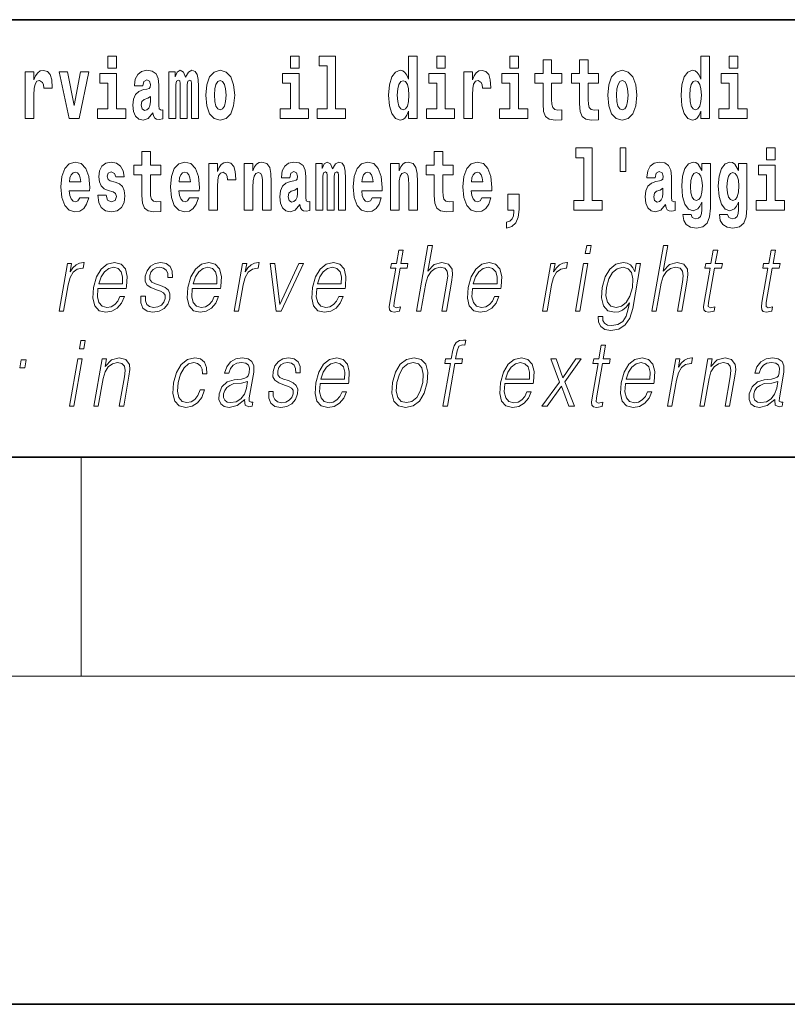
# Model space of a CAD drawing. Extents: x 0 to 210, y 0 to 297.
# Drawn here: x 109 to 123, y 0 to 18 of the extents above; entities that cross this region are included whole.
import ezdxf

# ---------------------------------------------------------------- set-up
doc = ezdxf.new("R2010")
doc.units = 0

msp = doc.modelspace()

# ---------------------------------------------------------------- linework, layer by layer
at = {"color": 7, "lineweight": 35}
for p, q in [((147.812393, 18), (71, 18)), ((20, 10), (200, 10)), ((20, 10), (200, 10)), ((0, 0), (210, 0))]:
    msp.add_line(p, q, dxfattribs=at)
at = {"color": 7, "lineweight": 13}
for p, q in [((110, 10), (110, 6)), ((204, 6), (16, 6))]:
    msp.add_line(p, q, dxfattribs=at)
for points in [[(110.486534, 17.331532), (110.486534, 17.115969), (110.642975, 17.115969), (110.642975, 17.331532)], [(113.826172, 17.331532), (113.826172, 17.115969), (113.982605, 17.115969), (113.982605, 17.331532)], [(114.349854, 17.154009), (114.494095, 17.154009), (114.494095, 16.369427), (114.311028, 16.369427), (114.311028, 16.193491), (114.828056, 16.193491), (114.828056, 16.369427), (114.650536, 16.369427), (114.650536, 17.331532), (114.349854, 17.331532)], [(115.983063, 16.325047), (115.983063, 16.193491), (116.141724, 16.193491), (116.141724, 17.331532), (115.983063, 17.331532), (115.983063, 16.914673), (115.950882, 16.985998), (115.915382, 17.036718), (115.875443, 17.065248), (115.828842, 17.074759), (115.744522, 17.043058), (115.677948, 16.954298), (115.634674, 16.811647), (115.619141, 16.61986), (115.634674, 16.426489), (115.677948, 16.282251), (115.744522, 16.193491), (115.828842, 16.163376), (115.876549, 16.172886), (115.916489, 16.201416), (115.950882, 16.252136)], [(116.497879, 17.331532), (116.497879, 17.115969), (116.654312, 17.115969), (116.654312, 17.331532)], [(117.833725, 17.331532), (117.833725, 17.115969), (117.990173, 17.115969), (117.990173, 17.331532)], [(121.326477, 16.325047), (121.326477, 16.193491), (121.485138, 16.193491), (121.485138, 17.331532), (121.326477, 17.331532), (121.326477, 16.914673), (121.294296, 16.985998), (121.258797, 17.036718), (121.218857, 17.065248), (121.172256, 17.074759), (121.087936, 17.043058), (121.021362, 16.954298), (120.978088, 16.811647), (120.962555, 16.61986), (120.978088, 16.426489), (121.021362, 16.282251), (121.087936, 16.193491), (121.172256, 16.163376), (121.219963, 16.172886), (121.259903, 16.201416), (121.294296, 16.252136)], [(121.841293, 17.331532), (121.841293, 17.115969), (121.997726, 17.115969), (121.997726, 17.331532)], [(118.786804, 17.016113), (118.597076, 17.016113), (118.597076, 17.264961), (118.440628, 17.264961), (118.440628, 17.016113), (118.291962, 17.016113), (118.291962, 16.838593), (118.440628, 16.838593), (118.440628, 16.459774), (118.450623, 16.323462), (118.486122, 16.231531), (118.553802, 16.180811), (118.660316, 16.163376), (118.786804, 16.171301), (118.786804, 16.351992), (118.713577, 16.345652), (118.653656, 16.358332), (118.618156, 16.396374), (118.601517, 16.458189), (118.597076, 16.540609), (118.597076, 16.838593), (118.786804, 16.838593)], [(119.454727, 17.016113), (119.264999, 17.016113), (119.264999, 17.264961), (119.108559, 17.264961), (119.108559, 17.016113), (118.959885, 17.016113), (118.959885, 16.838593), (119.108559, 16.838593), (119.108559, 16.459774), (119.118546, 16.323462), (119.154053, 16.231531), (119.221725, 16.180811), (119.328247, 16.163376), (119.454727, 16.171301), (119.454727, 16.351992), (119.3815, 16.345652), (119.321587, 16.358332), (119.286087, 16.396374), (119.26944, 16.458189), (119.264999, 16.540609), (119.264999, 16.838593), (119.454727, 16.838593)], [(108.9776, 17.044643), (108.9776, 16.193491), (109.137367, 16.193491), (109.137367, 16.6262), (109.140694, 16.74032), (109.157333, 16.822742), (109.1884, 16.873463), (109.239441, 16.890898), (109.296028, 16.854443), (109.311562, 16.811647), (109.317108, 16.753), (109.317108, 16.748245), (109.471329, 16.748245), (109.471329, 16.76251), (109.461342, 16.898823), (109.432495, 16.995508), (109.382568, 17.052568), (109.310455, 17.073174), (109.252754, 17.062078), (109.206161, 17.030378), (109.167328, 16.976488), (109.137367, 16.900408), (109.137367, 17.044643)], [(109.600037, 17.044643), (109.778664, 16.193491), (109.961731, 16.193491), (110.138145, 17.044643), (109.990585, 17.044643), (109.871864, 16.432829), (109.748703, 17.044643)], [(110.813843, 16.369427), (110.642975, 16.369427), (110.642975, 17.016113), (110.3423, 17.016113), (110.3423, 16.838593), (110.486534, 16.838593), (110.486534, 16.369427), (110.296814, 16.369427), (110.296814, 16.193491), (110.813843, 16.193491)], [(111.124504, 16.787872), (111.142258, 16.870293), (111.198837, 16.898823), (111.250992, 16.876633), (111.268738, 16.813232), (111.262085, 16.764095), (111.239899, 16.74032), (111.199951, 16.73081), (111.137817, 16.7213), (111.053497, 16.6896), (110.992477, 16.630955), (110.955856, 16.546949), (110.943649, 16.437584), (110.955856, 16.323462), (110.992477, 16.236286), (111.051277, 16.183981), (111.131165, 16.163376), (111.226578, 16.196661), (111.309792, 16.296516), (111.321999, 16.239456), (111.345299, 16.201416), (111.378586, 16.182396), (111.426292, 16.174471), (111.489532, 16.187151), (111.489532, 16.351992), (111.462906, 16.347237), (111.427399, 16.367842), (111.420746, 16.432829), (111.420746, 16.810062), (111.407425, 16.925768), (111.367493, 17.008188), (111.297592, 17.057323), (111.198837, 17.074759), (111.103424, 17.054153), (111.03241, 16.998678), (110.986923, 16.911503), (110.972504, 16.800552), (110.972504, 16.787872)], [(112.017662, 16.824327), (112.017662, 16.193491), (112.14415, 16.193491), (112.14415, 16.781532), (112.138596, 16.905163), (112.12085, 16.997093), (112.084229, 17.054153), (112.023209, 17.074759), (111.959969, 17.043058), (111.907822, 16.951128), (111.872314, 17.041473), (111.811295, 17.074759), (111.755814, 17.043058), (111.71698, 16.954298), (111.71698, 17.044643), (111.602707, 17.044643), (111.602707, 16.193491), (111.728081, 16.193491), (111.728081, 16.817987), (111.74028, 16.875048), (111.775787, 16.895653), (111.802414, 16.879803), (111.811295, 16.835423), (111.811295, 16.193491), (111.935562, 16.193491), (111.935562, 16.817987), (111.947762, 16.875048), (111.983269, 16.895653), (112.008789, 16.879803), (112.017662, 16.835423)], [(112.27729, 16.618275), (112.295044, 16.423319), (112.347183, 16.280666), (112.430405, 16.193491), (112.541351, 16.163376), (112.651199, 16.193491), (112.734406, 16.280666), (112.786552, 16.423319), (112.80542, 16.618275), (112.786552, 16.811647), (112.734406, 16.955883), (112.650085, 17.043058), (112.540237, 17.074759), (112.430405, 17.043058), (112.347183, 16.955883), (112.295044, 16.811647)], [(114.153473, 16.369427), (113.982605, 16.369427), (113.982605, 17.016113), (113.681931, 17.016113), (113.681931, 16.838593), (113.826172, 16.838593), (113.826172, 16.369427), (113.636444, 16.369427), (113.636444, 16.193491), (114.153473, 16.193491)], [(116.82518, 16.369427), (116.654312, 16.369427), (116.654312, 17.016113), (116.353638, 17.016113), (116.353638, 16.838593), (116.497879, 16.838593), (116.497879, 16.369427), (116.308151, 16.369427), (116.308151, 16.193491), (116.82518, 16.193491)], [(116.992722, 17.044643), (116.992722, 16.193491), (117.152489, 16.193491), (117.152489, 16.6262), (117.155815, 16.74032), (117.172455, 16.822742), (117.203522, 16.873463), (117.254562, 16.890898), (117.31115, 16.854443), (117.326683, 16.811647), (117.33223, 16.753), (117.33223, 16.748245), (117.48645, 16.748245), (117.48645, 16.76251), (117.476463, 16.898823), (117.447617, 16.995508), (117.39769, 17.052568), (117.325577, 17.073174), (117.267876, 17.062078), (117.221283, 17.030378), (117.182449, 16.976488), (117.152489, 16.900408), (117.152489, 17.044643)], [(118.161034, 16.369427), (117.990173, 16.369427), (117.990173, 17.016113), (117.689491, 17.016113), (117.689491, 16.838593), (117.833725, 16.838593), (117.833725, 16.369427), (117.644005, 16.369427), (117.644005, 16.193491), (118.161034, 16.193491)], [(119.624481, 16.618275), (119.642235, 16.423319), (119.694382, 16.280666), (119.777596, 16.193491), (119.88855, 16.163376), (119.99839, 16.193491), (120.081604, 16.280666), (120.133743, 16.423319), (120.152611, 16.618275), (120.133743, 16.811647), (120.081604, 16.955883), (119.997284, 17.043058), (119.887436, 17.074759), (119.777596, 17.043058), (119.694382, 16.955883), (119.642235, 16.811647)], [(122.168594, 16.369427), (121.997726, 16.369427), (121.997726, 17.016113), (121.697052, 17.016113), (121.697052, 16.838593), (121.841293, 16.838593), (121.841293, 16.369427), (121.651566, 16.369427), (121.651566, 16.193491), (122.168594, 16.193491)], [(112.541351, 16.886143), (112.585732, 16.868708), (112.619019, 16.817987), (112.638992, 16.73398), (112.646759, 16.61986), (112.638992, 16.504154), (112.619019, 16.420149), (112.585732, 16.369427), (112.541351, 16.353577), (112.495865, 16.369427), (112.462578, 16.421734), (112.442604, 16.507324), (112.435944, 16.6262), (112.442604, 16.73715), (112.463684, 16.817987), (112.496971, 16.868708)], [(115.882095, 16.884558), (115.927582, 16.867123), (115.960876, 16.817987), (115.983063, 16.73398), (115.990829, 16.61986), (115.983063, 16.504154), (115.960876, 16.420149), (115.926476, 16.369427), (115.882095, 16.353577), (115.838821, 16.369427), (115.805542, 16.420149), (115.784454, 16.504154), (115.777802, 16.61986), (115.784454, 16.73398), (115.805542, 16.816402), (115.838821, 16.867123)], [(119.88855, 16.886143), (119.932922, 16.868708), (119.966217, 16.817987), (119.986183, 16.73398), (119.99395, 16.61986), (119.986183, 16.504154), (119.966217, 16.420149), (119.932922, 16.369427), (119.88855, 16.353577), (119.843056, 16.369427), (119.809769, 16.421734), (119.789803, 16.507324), (119.783142, 16.6262), (119.789803, 16.73715), (119.810883, 16.817987), (119.844162, 16.868708)], [(121.22551, 16.884558), (121.270996, 16.867123), (121.304291, 16.817987), (121.326477, 16.73398), (121.334244, 16.61986), (121.326477, 16.504154), (121.304291, 16.420149), (121.26989, 16.369427), (121.22551, 16.353577), (121.182236, 16.369427), (121.148956, 16.420149), (121.127869, 16.504154), (121.121216, 16.61986), (121.127869, 16.73398), (121.148956, 16.816402), (121.182236, 16.867123)], [(111.266525, 16.497814), (111.257645, 16.432829), (111.234344, 16.383692), (111.199951, 16.351992), (111.158905, 16.342482), (111.113411, 16.369427), (111.096771, 16.439169), (111.110077, 16.507324), (111.150024, 16.543779), (111.217705, 16.562799), (111.266525, 16.596085)], [(111.455032, 15.339467), (111.265305, 15.339467), (111.265305, 15.588314), (111.108864, 15.588314), (111.108864, 15.339467), (110.96019, 15.339467), (110.96019, 15.161945), (111.108864, 15.161945), (111.108864, 14.783127), (111.118851, 14.646815), (111.154358, 14.554885), (111.222031, 14.504165), (111.328552, 14.486729), (111.455032, 14.494655), (111.455032, 14.675345), (111.381805, 14.669005), (111.321892, 14.681686), (111.286392, 14.719727), (111.269745, 14.781542), (111.265305, 14.863962), (111.265305, 15.161945), (111.455032, 15.161945)], [(116.798447, 15.339467), (116.608719, 15.339467), (116.608719, 15.588315), (116.452278, 15.588315), (116.452278, 15.339467), (116.303604, 15.339467), (116.303604, 15.161945), (116.452278, 15.161945), (116.452278, 14.783127), (116.462265, 14.646816), (116.497772, 14.554885), (116.565445, 14.504165), (116.671967, 14.48673), (116.798447, 14.494655), (116.798447, 14.675346), (116.72522, 14.669006), (116.665306, 14.681686), (116.629807, 14.719727), (116.613159, 14.781542), (116.608719, 14.863963), (116.608719, 15.161945), (116.798447, 15.161945)], [(119.040771, 15.477364), (119.185013, 15.477364), (119.185013, 14.692781), (119.001938, 14.692781), (119.001938, 14.516845), (119.518967, 14.516845), (119.518967, 14.692781), (119.341446, 14.692781), (119.341446, 15.654885), (119.040771, 15.654885)], [(119.956116, 15.65647), (119.851822, 15.65647), (119.851822, 15.223762), (119.956116, 15.223762)], [(122.524643, 15.654885), (122.524643, 15.439323), (122.681084, 15.439323), (122.681084, 15.654886)], [(109.974945, 14.745087), (109.941658, 14.691195), (109.893951, 14.672175), (109.851791, 14.684855), (109.818497, 14.722897), (109.79409, 14.786297), (109.782997, 14.873472), (110.154678, 14.873472), (110.155792, 14.930533), (110.138039, 15.13183), (110.085892, 15.279236), (110.002686, 15.367997), (109.889511, 15.398112), (109.781891, 15.366412), (109.698669, 15.277651), (109.645416, 15.133415), (109.62767, 14.943213), (109.645416, 14.749842), (109.698669, 14.605605), (109.779663, 14.516845), (109.886185, 14.486729), (109.974945, 14.502579), (110.045952, 14.548545), (110.100311, 14.627795), (110.141373, 14.745087)], [(110.586288, 14.854452), (110.629555, 14.824337), (110.645088, 14.767277), (110.620682, 14.697536), (110.549667, 14.67059), (110.481995, 14.702291), (110.45536, 14.791052), (110.304474, 14.791052), (110.32, 14.66108), (110.367706, 14.564395), (110.444267, 14.507335), (110.548561, 14.486729), (110.656181, 14.507335), (110.734955, 14.564395), (110.783775, 14.656325), (110.800415, 14.779957), (110.788216, 14.875057), (110.754929, 14.947968), (110.698349, 15.000274), (110.618462, 15.031974), (110.531921, 15.052579), (110.490868, 15.079524), (110.475334, 15.136585), (110.494194, 15.19206), (110.546341, 15.215836), (110.607361, 15.190475), (110.631775, 15.12866), (110.783775, 15.12866), (110.783775, 15.13183), (110.767136, 15.239611), (110.720535, 15.323617), (110.646194, 15.377507), (110.548561, 15.396527), (110.450928, 15.377507), (110.379913, 15.322032), (110.335533, 15.236441), (110.321106, 15.12549), (110.332207, 15.033559), (110.365494, 14.960649), (110.418747, 14.908343), (110.491974, 14.878227)], [(111.978722, 14.745087), (111.945435, 14.691196), (111.897728, 14.672176), (111.855568, 14.684856), (111.822281, 14.722897), (111.797867, 14.786297), (111.786774, 14.873472), (112.158463, 14.873473), (112.159576, 14.930533), (112.141815, 15.13183), (112.089676, 15.279237), (112.006462, 15.367997), (111.893295, 15.398112), (111.785667, 15.366412), (111.702454, 15.277652), (111.6492, 15.133415), (111.631447, 14.943213), (111.6492, 14.749842), (111.702454, 14.605605), (111.783447, 14.516845), (111.889961, 14.48673), (111.978722, 14.50258), (112.049728, 14.548545), (112.104095, 14.627795), (112.145149, 14.745087)], [(112.332657, 15.367997), (112.332657, 14.516845), (112.492432, 14.516845), (112.492432, 14.949553), (112.495758, 15.063675), (112.512398, 15.146095), (112.543465, 15.196815), (112.594498, 15.214251), (112.651093, 15.177795), (112.666626, 15.135), (112.672165, 15.076355), (112.672165, 15.0716), (112.826385, 15.0716), (112.826385, 15.085865), (112.816406, 15.222176), (112.787552, 15.318862), (112.737625, 15.375922), (112.665512, 15.396527), (112.607819, 15.385432), (112.561218, 15.353732), (112.522385, 15.299842), (112.492432, 15.223761), (112.492432, 15.367997)], [(112.979507, 15.367997), (112.979507, 14.516845), (113.138168, 14.516845), (113.138168, 14.940043), (113.142601, 15.05575), (113.159241, 15.13817), (113.191422, 15.187305), (113.241348, 15.204741), (113.282402, 15.18889), (113.304596, 15.14768), (113.312363, 15.079525), (113.314575, 14.990764), (113.314575, 14.516845), (113.473236, 14.516845), (113.473236, 15.03356), (113.46769, 15.18572), (113.445496, 15.299842), (113.394463, 15.371167), (113.303482, 15.396527), (113.250229, 15.387017), (113.205841, 15.358487), (113.169235, 15.309352), (113.138168, 15.238026), (113.138168, 15.367997)], [(113.811638, 15.111225), (113.829391, 15.193645), (113.885971, 15.222176), (113.938126, 15.199986), (113.955872, 15.136585), (113.949219, 15.08745), (113.927032, 15.063675), (113.887085, 15.054165), (113.824951, 15.044655), (113.740631, 15.012954), (113.679611, 14.954309), (113.64299, 14.870303), (113.630783, 14.760937), (113.64299, 14.646816), (113.679611, 14.55964), (113.738411, 14.507335), (113.818298, 14.48673), (113.913712, 14.520015), (113.996925, 14.61987), (114.009132, 14.56281), (114.032433, 14.52477), (114.06572, 14.50575), (114.113426, 14.497825), (114.176666, 14.510505), (114.176666, 14.675346), (114.15004, 14.670591), (114.114532, 14.691196), (114.10788, 14.756182), (114.10788, 15.133415), (114.094559, 15.249122), (114.054626, 15.331542), (113.984726, 15.380677), (113.885971, 15.398112), (113.790558, 15.377507), (113.719543, 15.322032), (113.674057, 15.234856), (113.659637, 15.123905), (113.659637, 15.111225)], [(114.704796, 15.14768), (114.704796, 14.516845), (114.831284, 14.516845), (114.831284, 15.104885), (114.825729, 15.228517), (114.807983, 15.320447), (114.771362, 15.377507), (114.710342, 15.398112), (114.647102, 15.366412), (114.594955, 15.274482), (114.559448, 15.364827), (114.498428, 15.398112), (114.442947, 15.366412), (114.404114, 15.277652), (114.404114, 15.367997), (114.289841, 15.367997), (114.289841, 14.516845), (114.415215, 14.516845), (114.415215, 15.14134), (114.427414, 15.1984), (114.462921, 15.219006), (114.489548, 15.203156), (114.498428, 15.158775), (114.498428, 14.516845), (114.622696, 14.516845), (114.622696, 15.14134), (114.634895, 15.1984), (114.670403, 15.219006), (114.695923, 15.203156), (114.704796, 15.158775)], [(115.318359, 14.745087), (115.285072, 14.691196), (115.237366, 14.672176), (115.195206, 14.684856), (115.161911, 14.722897), (115.137505, 14.786297), (115.126411, 14.873473), (115.498093, 14.873473), (115.499207, 14.930533), (115.481453, 15.13183), (115.429306, 15.279237), (115.3461, 15.367997), (115.232925, 15.398113), (115.125305, 15.366412), (115.042084, 15.277652), (114.988831, 15.133415), (114.971085, 14.943213), (114.988831, 14.749842), (115.042084, 14.605605), (115.123077, 14.516845), (115.229599, 14.48673), (115.318359, 14.50258), (115.389366, 14.548545), (115.443726, 14.627796), (115.484787, 14.745087)], [(115.651215, 15.367997), (115.651215, 14.516845), (115.809875, 14.516845), (115.809875, 14.940043), (115.814308, 15.05575), (115.830948, 15.13817), (115.863129, 15.187305), (115.913055, 15.204741), (115.954109, 15.18889), (115.976303, 15.14768), (115.98407, 15.079525), (115.986282, 14.990765), (115.986282, 14.516845), (116.144943, 14.516845), (116.144943, 15.03356), (116.139397, 15.18572), (116.117203, 15.299842), (116.06617, 15.371167), (115.975189, 15.396528), (115.921936, 15.387018), (115.877548, 15.358487), (115.840942, 15.309352), (115.809875, 15.238027), (115.809875, 15.367997)], [(117.322136, 14.745087), (117.288849, 14.691196), (117.241142, 14.672176), (117.198982, 14.684856), (117.165695, 14.722897), (117.141281, 14.786298), (117.130188, 14.873473), (117.501877, 14.873473), (117.502991, 14.930533), (117.485229, 15.13183), (117.43309, 15.279237), (117.349876, 15.367998), (117.23671, 15.398113), (117.129082, 15.366413), (117.045868, 15.277652), (116.992615, 15.133415), (116.974861, 14.943213), (116.992615, 14.749842), (117.045868, 14.605606), (117.126862, 14.516845), (117.233376, 14.48673), (117.322136, 14.50258), (117.393143, 14.548545), (117.44751, 14.627796), (117.488564, 14.745087)], [(120.490906, 15.111225), (120.508659, 15.193646), (120.565247, 15.222177), (120.617386, 15.199986), (120.635147, 15.136586), (120.628487, 15.08745), (120.606293, 15.063675), (120.566353, 15.054165), (120.504219, 15.044655), (120.419899, 15.012955), (120.358871, 14.954309), (120.322266, 14.870303), (120.310059, 14.760938), (120.322266, 14.646816), (120.358871, 14.559641), (120.417679, 14.507335), (120.497559, 14.48673), (120.592979, 14.520016), (120.676193, 14.619871), (120.6884, 14.562811), (120.7117, 14.524771), (120.74498, 14.50575), (120.792694, 14.497825), (120.855934, 14.510505), (120.855934, 14.675346), (120.829308, 14.670591), (120.793808, 14.691196), (120.78714, 14.756183), (120.78714, 15.133416), (120.773834, 15.249122), (120.733887, 15.331543), (120.663986, 15.380678), (120.565247, 15.398113), (120.469826, 15.377508), (120.398819, 15.322033), (120.353333, 15.234857), (120.338898, 15.123906), (120.338898, 15.111225)], [(121.34523, 14.526356), (121.338577, 14.455029), (121.318604, 14.402724), (121.283096, 14.372609), (121.229843, 14.361514), (121.166595, 14.382119), (121.145523, 14.439179), (120.996841, 14.439179), (120.996841, 14.436009), (121.012375, 14.331399), (121.058975, 14.253733), (121.136642, 14.206182), (121.244263, 14.188747), (121.361877, 14.212523), (121.440643, 14.279093), (121.483917, 14.394799), (121.498344, 14.554886), (121.498344, 15.369583), (121.34523, 15.369583), (121.34523, 15.244367), (121.27533, 15.360073), (121.234283, 15.388603), (121.185463, 15.398113), (121.101135, 15.366413), (121.034569, 15.279237), (120.991302, 15.141341), (120.975769, 14.960649), (120.991302, 14.767278), (121.034569, 14.624626), (121.101135, 14.535866), (121.185463, 14.505751), (121.272003, 14.540621), (121.30751, 14.589756), (121.34523, 14.662666)], [(122.013153, 14.526356), (122.0065, 14.455029), (121.986526, 14.402724), (121.951019, 14.372609), (121.897766, 14.361514), (121.834526, 14.382119), (121.813446, 14.439179), (121.664772, 14.439179), (121.664772, 14.436009), (121.680305, 14.331399), (121.726898, 14.253733), (121.804565, 14.206182), (121.912193, 14.188747), (122.0298, 14.212523), (122.108574, 14.279093), (122.151848, 14.394799), (122.166275, 14.554886), (122.166275, 15.369583), (122.013153, 15.369583), (122.013153, 15.244367), (121.94326, 15.360073), (121.902206, 15.388603), (121.853394, 15.398113), (121.769066, 15.366413), (121.702499, 15.279238), (121.659225, 15.141341), (121.643692, 14.960649), (121.659225, 14.767278), (121.702499, 14.624626), (121.769066, 14.535866), (121.853394, 14.505751), (121.939926, 14.540621), (121.975433, 14.589756), (122.013153, 14.662666)], [(122.851944, 14.692782), (122.681084, 14.692782), (122.681084, 15.339468), (122.380402, 15.339468), (122.380402, 15.161946), (122.524643, 15.161946), (122.524643, 14.692782), (122.334915, 14.692782), (122.334915, 14.516846), (122.851944, 14.516846)], [(109.992691, 15.036729), (109.786324, 15.036729), (109.795197, 15.10964), (109.818497, 15.165115), (109.850677, 15.199986), (109.889511, 15.212666), (109.930557, 15.199986), (109.962738, 15.1667), (109.982712, 15.111225)], [(111.996475, 15.036729), (111.790108, 15.036729), (111.798981, 15.10964), (111.822281, 15.165115), (111.854462, 15.199986), (111.893295, 15.212666), (111.934341, 15.199986), (111.966522, 15.1667), (111.986488, 15.111225)], [(115.336105, 15.03673), (115.129738, 15.03673), (115.138611, 15.10964), (115.161911, 15.165115), (115.194092, 15.199986), (115.232925, 15.212667), (115.273972, 15.199986), (115.306152, 15.1667), (115.326126, 15.111225)], [(117.33989, 15.03673), (117.133522, 15.03673), (117.142395, 15.10964), (117.165695, 15.165115), (117.197876, 15.199986), (117.23671, 15.212667), (117.277756, 15.199986), (117.309937, 15.1667), (117.329903, 15.111225)], [(121.24205, 14.694366), (121.198776, 14.710217), (121.164383, 14.757768), (121.142189, 14.835433), (121.134422, 14.943214), (121.142189, 15.057335), (121.163269, 15.139756), (121.197662, 15.190476), (121.24205, 15.207911), (121.286423, 15.190476), (121.32193, 15.141341), (121.34301, 15.063675), (121.351883, 14.960649), (121.344116, 14.844943), (121.32193, 14.762523), (121.287537, 14.710217)], [(121.909973, 14.694367), (121.866699, 14.710217), (121.832306, 14.757768), (121.81012, 14.835433), (121.802353, 14.943214), (121.81012, 15.057335), (121.8312, 15.139756), (121.865593, 15.190476), (121.909973, 15.207911), (121.954353, 15.190476), (121.989853, 15.141341), (122.010941, 15.063675), (122.019814, 14.960649), (122.012047, 14.844943), (121.989853, 14.762523), (121.95546, 14.710217)], [(113.953659, 14.821167), (113.944778, 14.756182), (113.921478, 14.707047), (113.887085, 14.675346), (113.846039, 14.665836), (113.800545, 14.692781), (113.783905, 14.762522), (113.797211, 14.830677), (113.837158, 14.867133), (113.904839, 14.886153), (113.953659, 14.919438)], [(117.773712, 14.187162), (117.870239, 14.217278), (117.942352, 14.283848), (117.98674, 14.390044), (118.002274, 14.52794), (118.002274, 14.808488), (117.798119, 14.808488), (117.798119, 14.516845), (117.909073, 14.516845), (117.909073, 14.494655), (117.900192, 14.416989), (117.875786, 14.358343), (117.833618, 14.318718), (117.773712, 14.296528)], [(120.632919, 14.821168), (120.624046, 14.756183), (120.600746, 14.707047), (120.566353, 14.675346), (120.525299, 14.665836), (120.479813, 14.692781), (120.463165, 14.762523), (120.476486, 14.830678), (120.516426, 14.867133), (120.584106, 14.886153), (120.632919, 14.919439)], [(116.129242, 12.673855), (116.209351, 12.673855), (116.298035, 13.184565), (116.333595, 13.304731), (116.393311, 13.394856), (116.469925, 13.451602), (116.561806, 13.473299), (116.645409, 13.45494), (116.688782, 13.40487), (116.699371, 13.319752), (116.685181, 13.199585), (116.593887, 12.673855), (116.673996, 12.673855), (116.765579, 13.201254), (116.785339, 13.338111), (116.778992, 13.439919), (116.711563, 13.528375), (116.593185, 13.561754), (116.452713, 13.521699), (116.336288, 13.40487), (116.417732, 13.873855), (116.337624, 13.873855)], [(119.213234, 13.723646), (119.29335, 13.723646), (119.319427, 13.873855), (119.239319, 13.873855)], [(120.431053, 12.673855), (120.511162, 12.673855), (120.599846, 13.184565), (120.635406, 13.304731), (120.695114, 13.394856), (120.771729, 13.451602), (120.863617, 13.473299), (120.94722, 13.45494), (120.990585, 13.40487), (121.001183, 13.319752), (120.986992, 13.199585), (120.895699, 12.673855), (120.975807, 12.673855), (121.06739, 13.201254), (121.087143, 13.338111), (121.080795, 13.439919), (121.013374, 13.528375), (120.894997, 13.561754), (120.754524, 13.521699), (120.6381, 13.40487), (120.719543, 13.873855), (120.639435, 13.873855)], [(115.88649, 13.788736), (115.806374, 13.788736), (115.763191, 13.540058), (115.668396, 13.540058), (115.65419, 13.458278), (115.748993, 13.458278), (115.639442, 12.827401), (115.629822, 12.74896), (115.636284, 12.693883), (115.664444, 12.663841), (115.718491, 12.652158), (115.820488, 12.670517), (115.834396, 12.750628), (115.754059, 12.733938), (115.715103, 12.755635), (115.719559, 12.827401), (115.829102, 13.458278), (115.957283, 13.458278), (115.971481, 13.540058), (115.843307, 13.540058)], [(121.632462, 13.788736), (121.552353, 13.788736), (121.509171, 13.540058), (121.414368, 13.540058), (121.400177, 13.458278), (121.494972, 13.458278), (121.385422, 12.827401), (121.375809, 12.74896), (121.382263, 12.693883), (121.410423, 12.663841), (121.464478, 12.652158), (121.566467, 12.670517), (121.580383, 12.750628), (121.500038, 12.733938), (121.461082, 12.755635), (121.46553, 12.827401), (121.575089, 13.458278), (121.703262, 13.458278), (121.717461, 13.540058), (121.589279, 13.540058)], [(122.688095, 13.788736), (122.607986, 13.788736), (122.564804, 13.540058), (122.470001, 13.540058), (122.455811, 13.458278), (122.550606, 13.458278), (122.441055, 12.827401), (122.431442, 12.74896), (122.437897, 12.693883), (122.466057, 12.663841), (122.520111, 12.652158), (122.622101, 12.670517), (122.636017, 12.750628), (122.555672, 12.733938), (122.516716, 12.755635), (122.521164, 12.827401), (122.630722, 13.458278), (122.758896, 13.458278), (122.773094, 13.540058), (122.644913, 13.540058)], [(109.597092, 12.673855), (109.6772, 12.673855), (109.760666, 13.154523), (109.796921, 13.286372), (109.852158, 13.381504), (109.927429, 13.43825), (110.023041, 13.458278), (110.033722, 13.458278), (110.051689, 13.561754), (110.042343, 13.561754), (109.969551, 13.550072), (109.905586, 13.52003), (109.847954, 13.464953), (109.798569, 13.388181), (109.824944, 13.540058), (109.747505, 13.540058)], [(110.306931, 13.087763), (110.823654, 13.087763), (110.829453, 13.121142), (110.840546, 13.308069), (110.80719, 13.446595), (110.7285, 13.531713), (110.610886, 13.561754), (110.477196, 13.530044), (110.367035, 13.441587), (110.280411, 13.296386), (110.226761, 13.102784), (110.213455, 12.910851), (110.248901, 12.768987), (110.328346, 12.680531), (110.449966, 12.650489), (110.563225, 12.672186), (110.659866, 12.728931), (110.737228, 12.820725), (110.788803, 12.940892), (110.708694, 12.940892), (110.669876, 12.855774), (110.614799, 12.792353), (110.54776, 12.752297), (110.470673, 12.738945), (110.382309, 12.760642), (110.323433, 12.82907), (110.296585, 12.935885), (110.306061, 13.082756)], [(111.092224, 12.94423), (111.091095, 12.822394), (111.129601, 12.728931), (111.203865, 12.672186), (111.310913, 12.650489), (111.423882, 12.670517), (111.51535, 12.720587), (111.582382, 12.799028), (111.618469, 12.899168), (111.620766, 12.989293), (111.594971, 13.056052), (111.537949, 13.104453), (111.449821, 13.142839), (111.358612, 13.171212), (111.293068, 13.201254), (111.257118, 13.247986), (111.255768, 13.324759), (111.275253, 13.383173), (111.314369, 13.431574), (111.368988, 13.461616), (111.43644, 13.473299), (111.507553, 13.459947), (111.555923, 13.423229), (111.581833, 13.364815), (111.584229, 13.286372), (111.667007, 13.286372), (111.662979, 13.401532), (111.625977, 13.488319), (111.553802, 13.541727), (111.45314, 13.561754), (111.350853, 13.541727), (111.267387, 13.491657), (111.204071, 13.411546), (111.17067, 13.311407), (111.168541, 13.214606), (111.205307, 13.149515), (111.274338, 13.101115), (111.377167, 13.062728), (111.452637, 13.036024), (111.506454, 13.007651), (111.535263, 12.965927), (111.535973, 12.900837), (111.511032, 12.834078), (111.466286, 12.784008), (111.403076, 12.750628), (111.322273, 12.738945), (111.250107, 12.753966), (111.199944, 12.795691), (111.173859, 12.860781), (111.175003, 12.94423)], [(112.030159, 13.087763), (112.546875, 13.087763), (112.552673, 13.121142), (112.563766, 13.308069), (112.530411, 13.446595), (112.451729, 13.531713), (112.334106, 13.561754), (112.200424, 13.530044), (112.090271, 13.441587), (112.003632, 13.296386), (111.949982, 13.102784), (111.936691, 12.910851), (111.972137, 12.768987), (112.051575, 12.680531), (112.173203, 12.650489), (112.286453, 12.672186), (112.383095, 12.728931), (112.460449, 12.820725), (112.512032, 12.940892), (112.431915, 12.940892), (112.393105, 12.855774), (112.338028, 12.792353), (112.270996, 12.752297), (112.193901, 12.738945), (112.105545, 12.760642), (112.046661, 12.82907), (112.019806, 12.935885), (112.029297, 13.082756)], [(112.797867, 12.673855), (112.877975, 12.673855), (112.961441, 13.154523), (112.997696, 13.286372), (113.052933, 13.381504), (113.128212, 13.43825), (113.223816, 13.458278), (113.234497, 13.458278), (113.252472, 13.561754), (113.243118, 13.561754), (113.170334, 13.550072), (113.106369, 13.52003), (113.048737, 13.464953), (112.999352, 13.388181), (113.025726, 13.540058), (112.948288, 13.540058)], [(113.562683, 12.673855), (113.652138, 12.673855), (114.061577, 13.540058), (113.978798, 13.540058), (113.631905, 12.795691), (113.53952, 13.540058), (113.452728, 13.540058)], [(114.305901, 13.087763), (114.822617, 13.087763), (114.828415, 13.121142), (114.839508, 13.308069), (114.806152, 13.446595), (114.72747, 13.531713), (114.609848, 13.561754), (114.476166, 13.530044), (114.366013, 13.441587), (114.279373, 13.296386), (114.225723, 13.102784), (114.212433, 12.910851), (114.247879, 12.768987), (114.327316, 12.680531), (114.448944, 12.650489), (114.562195, 12.672186), (114.658836, 12.728931), (114.736191, 12.820725), (114.787773, 12.940892), (114.707657, 12.940892), (114.668846, 12.855774), (114.61377, 12.792353), (114.546738, 12.752297), (114.469643, 12.738945), (114.381287, 12.760642), (114.322403, 12.82907), (114.295547, 12.935885), (114.305038, 13.082756)], [(117.15152, 13.087763), (117.668243, 13.087763), (117.674042, 13.121142), (117.685135, 13.308069), (117.651779, 13.446595), (117.57309, 13.531713), (117.455475, 13.561754), (117.321785, 13.530044), (117.211624, 13.441587), (117.125, 13.296386), (117.07135, 13.102784), (117.058044, 12.910851), (117.093491, 12.768987), (117.172935, 12.680531), (117.294556, 12.650489), (117.407814, 12.672186), (117.504456, 12.728931), (117.581818, 12.820725), (117.633392, 12.940892), (117.553284, 12.940892), (117.514465, 12.855774), (117.459389, 12.792353), (117.392349, 12.752297), (117.315262, 12.738945), (117.226898, 12.760642), (117.168022, 12.82907), (117.141174, 12.935885), (117.15065, 13.082756)], [(118.433029, 12.673855), (118.513138, 12.673855), (118.596603, 13.154523), (118.632858, 13.286372), (118.688095, 13.381504), (118.763367, 13.43825), (118.858978, 13.458278), (118.869659, 13.458278), (118.887627, 13.561754), (118.878281, 13.561754), (118.805489, 13.550072), (118.741524, 13.52003), (118.683891, 13.464953), (118.634506, 13.388181), (118.660881, 13.540058), (118.583443, 13.540058)], [(119.030945, 12.673855), (119.111053, 12.673855), (119.261467, 13.540058), (119.181351, 13.540058)], [(120.222549, 13.540058), (120.142441, 13.540058), (120.116356, 13.38985), (120.084, 13.464953), (120.038528, 13.518361), (119.978615, 13.550072), (119.905869, 13.561754), (119.773521, 13.530044), (119.661743, 13.439919), (119.574066, 13.296386), (119.519653, 13.106122), (119.507401, 12.912519), (119.544189, 12.770656), (119.624672, 12.680531), (119.747635, 12.650489), (119.823097, 12.662172), (119.893738, 12.692214), (119.957756, 12.745621), (120.017822, 12.822394), (119.999268, 12.715579), (119.96006, 12.582061), (119.896523, 12.48526), (119.807602, 12.426846), (119.695969, 12.406817), (119.619225, 12.4185), (119.564941, 12.45188), (119.535202, 12.503618), (119.531067, 12.572046), (119.448288, 12.572046), (119.454346, 12.46857), (119.496513, 12.388458), (119.572983, 12.33672), (119.681946, 12.318361), (119.82811, 12.345065), (119.94397, 12.420169), (120.028458, 12.545343), (120.079956, 12.718918)], [(110.321136, 13.169543), (110.36319, 13.296386), (110.42511, 13.391519), (110.503632, 13.451602), (110.594185, 13.473299), (110.674538, 13.451602), (110.731155, 13.393188), (110.757065, 13.296386), (110.755066, 13.169543)], [(112.044357, 13.169543), (112.086411, 13.296386), (112.148331, 13.391519), (112.22686, 13.451602), (112.317413, 13.473299), (112.397766, 13.451602), (112.454376, 13.393188), (112.480301, 13.296386), (112.478302, 13.169543)], [(114.320099, 13.169543), (114.362152, 13.296386), (114.424072, 13.391519), (114.502602, 13.451602), (114.593155, 13.473299), (114.673508, 13.451602), (114.730118, 13.393188), (114.756042, 13.296386), (114.754044, 13.169543)], [(117.165726, 13.169543), (117.207779, 13.296386), (117.269699, 13.391519), (117.348221, 13.451602), (117.438774, 13.473299), (117.519127, 13.451602), (117.575745, 13.393188), (117.601654, 13.296386), (117.599655, 13.169543)], [(119.60244, 13.106122), (119.645706, 13.263006), (119.711105, 13.378166), (119.798042, 13.448264), (119.902527, 13.473299), (119.995651, 13.448264), (120.05825, 13.378166), (120.083649, 13.263006), (120.073761, 13.106122), (120.02887, 12.947568), (119.962143, 12.832408), (119.876541, 12.762311), (119.775009, 12.738945), (119.681595, 12.762311), (119.619293, 12.834078), (119.591217, 12.949237)], [(109.968567, 11.982036), (110.048676, 11.982036), (110.074768, 12.132244), (109.994652, 12.132244)], [(116.612167, 10.932244), (116.692284, 10.932244), (116.828499, 11.716667), (116.95401, 11.716667), (116.968201, 11.798448), (116.842697, 11.798448), (116.868492, 11.946987), (116.900055, 12.028768), (116.968773, 12.055471), (117.011673, 12.048796), (117.027328, 12.138921), (116.986809, 12.143928), (116.911346, 12.132244), (116.854813, 12.098865), (116.81395, 12.04045), (116.790115, 11.957001), (116.762589, 11.798448), (116.66111, 11.798448), (116.646912, 11.716667), (116.748383, 11.716667)], [(119.584625, 12.047127), (119.504517, 12.047127), (119.461334, 11.798448), (119.366531, 11.798448), (119.352341, 11.716667), (119.447136, 11.716667), (119.337585, 11.085791), (119.327972, 11.007349), (119.334427, 10.952272), (119.362587, 10.922231), (119.416641, 10.910547), (119.518631, 10.928906), (119.532547, 11.009018), (119.452202, 10.992328), (119.413246, 11.014025), (119.417694, 11.085791), (119.527252, 11.716667), (119.655426, 11.716667), (119.669624, 11.798448), (119.541443, 11.798448)], [(108.880402, 11.633218), (108.968521, 11.633218), (108.994324, 11.781757), (108.906197, 11.781757)], [(109.78627, 10.932244), (109.866386, 10.932244), (110.0168, 11.798448), (109.936691, 11.798448)], [(110.233307, 10.932244), (110.313416, 10.932244), (110.4021, 11.442954), (110.43766, 11.563121), (110.496323, 11.654915), (110.572937, 11.71166), (110.6632, 11.731688), (110.745758, 11.714998), (110.790756, 11.666597), (110.802216, 11.586487), (110.79052, 11.472996), (110.696625, 10.932244), (110.776733, 10.932244), (110.872658, 11.484678), (110.889519, 11.604845), (110.881714, 11.698308), (110.814293, 11.786764), (110.69458, 11.820145), (110.554108, 11.780088), (110.437103, 11.659922), (110.461166, 11.798448), (110.383728, 11.798448)], [(112.175308, 11.230992), (112.134186, 11.132523), (112.077362, 11.059087), (112.00946, 11.014025), (111.933411, 10.999003), (111.844009, 11.022369), (111.785706, 11.094136), (111.758972, 11.209296), (111.770477, 11.367849), (111.813171, 11.521396), (111.879898, 11.636556), (111.96283, 11.706654), (112.059311, 11.731688), (112.128799, 11.716667), (112.181641, 11.674942), (112.211441, 11.608183), (112.21936, 11.523065), (112.296799, 11.523065), (112.292297, 11.643231), (112.252441, 11.736695), (112.177719, 11.798448), (112.074669, 11.820145), (111.940979, 11.788433), (111.827866, 11.698308), (111.741234, 11.553106), (111.686249, 11.359505), (111.674576, 11.16924), (111.710312, 11.029045), (111.791092, 10.940589), (111.911377, 10.910547), (112.027298, 10.932244), (112.126434, 10.995666), (112.202576, 11.095805), (112.255424, 11.230992)], [(112.988762, 11.057418), (112.986443, 11.044066), (112.994827, 10.953941), (113.064377, 10.9239), (113.123245, 10.932244), (113.136284, 11.007349), (113.106621, 11.00568), (113.067078, 11.024038), (113.071129, 11.085791), (113.153145, 11.558114), (113.155205, 11.669935), (113.121628, 11.753385), (113.049927, 11.801785), (112.944962, 11.820145), (112.82666, 11.800117), (112.731354, 11.743371), (112.661255, 11.654915), (112.621223, 11.539755), (112.699997, 11.539755), (112.729179, 11.623204), (112.778336, 11.683288), (112.844498, 11.718336), (112.929596, 11.731688), (113.00769, 11.720005), (113.055008, 11.684957), (113.074234, 11.626542), (113.069092, 11.543093), (113.054764, 11.491354), (113.029816, 11.462981), (112.989532, 11.446292), (112.928177, 11.431271), (112.793381, 11.41625), (112.66922, 11.377863), (112.571365, 11.291076), (112.520721, 11.160895), (112.517441, 11.057418), (112.550552, 10.978976), (112.613953, 10.928906), (112.706894, 10.910547), (112.849182, 10.945596)], [(113.42897, 11.20262), (113.427841, 11.080784), (113.466354, 10.987321), (113.540619, 10.930575), (113.647667, 10.908878), (113.760635, 10.928906), (113.852104, 10.978976), (113.919136, 11.057418), (113.955215, 11.157557), (113.95752, 11.247683), (113.931725, 11.314442), (113.874702, 11.362843), (113.786575, 11.401229), (113.695358, 11.429602), (113.629822, 11.459643), (113.593872, 11.506375), (113.592514, 11.583148), (113.612, 11.641562), (113.651123, 11.689963), (113.705734, 11.720005), (113.773193, 11.731688), (113.844307, 11.718336), (113.89267, 11.681619), (113.918579, 11.623204), (113.920975, 11.544762), (114.003761, 11.544762), (113.999725, 11.659922), (113.962723, 11.746709), (113.890549, 11.800117), (113.789886, 11.820145), (113.687607, 11.800117), (113.604141, 11.750047), (113.540825, 11.669935), (113.507416, 11.569797), (113.505295, 11.472996), (113.542053, 11.407905), (113.611092, 11.359505), (113.713913, 11.321117), (113.789383, 11.294415), (113.843208, 11.266042), (113.872009, 11.224317), (113.872726, 11.159226), (113.847778, 11.092467), (113.80304, 11.042397), (113.739822, 11.009018), (113.659027, 10.997334), (113.586861, 11.012356), (113.536697, 11.05408), (113.510605, 11.11917), (113.511749, 11.20262)], [(114.366913, 11.346152), (114.883629, 11.346152), (114.889427, 11.379532), (114.90052, 11.566459), (114.867165, 11.704985), (114.788483, 11.790103), (114.67086, 11.820145), (114.53717, 11.788433), (114.427017, 11.699977), (114.340385, 11.554775), (114.286736, 11.361174), (114.273438, 11.16924), (114.308884, 11.027376), (114.388321, 10.93892), (114.509949, 10.908878), (114.623199, 10.930575), (114.719849, 10.987321), (114.797203, 11.079115), (114.848785, 11.199282), (114.768669, 11.199282), (114.729858, 11.114163), (114.674774, 11.050742), (114.607742, 11.010687), (114.530655, 10.997334), (114.442291, 11.019032), (114.383408, 11.08746), (114.35656, 11.194275), (114.366043, 11.341146)], [(114.381111, 11.427933), (114.423164, 11.554775), (114.485085, 11.649908), (114.563614, 11.709991), (114.65416, 11.731688), (114.734512, 11.709991), (114.79113, 11.651577), (114.817047, 11.554775), (114.815048, 11.427933)], [(115.688766, 11.364511), (115.675171, 11.170909), (115.712997, 11.027376), (115.797783, 10.93892), (115.927704, 10.910547), (116.06778, 10.940589), (116.182983, 11.027376), (116.269333, 11.170909), (116.325653, 11.364511), (116.336571, 11.558114), (116.299789, 11.699978), (116.215004, 11.788434), (116.085663, 11.820145), (115.945297, 11.788434), (115.829803, 11.699978), (115.742126, 11.556445)], [(115.771545, 11.364511), (115.814812, 11.521396), (115.880203, 11.636556), (115.967148, 11.706654), (116.070297, 11.731688), (116.164757, 11.706654), (116.227356, 11.636556), (116.252754, 11.521396), (116.242867, 11.364511), (116.197983, 11.205958), (116.132874, 11.092467), (116.045929, 11.022369), (115.943069, 10.999003), (115.848328, 11.022369), (115.785721, 11.092467), (115.758698, 11.205957)], [(117.742348, 11.346152), (118.259064, 11.346152), (118.264862, 11.379533), (118.275955, 11.566459), (118.242599, 11.704985), (118.163918, 11.790103), (118.046295, 11.820145), (117.912613, 11.788434), (117.80246, 11.699978), (117.71582, 11.554775), (117.66217, 11.361174), (117.64888, 11.16924), (117.684326, 11.027376), (117.763763, 10.93892), (117.885391, 10.908878), (117.998642, 10.930575), (118.095284, 10.987321), (118.172638, 11.079115), (118.22422, 11.199282), (118.144104, 11.199282), (118.105293, 11.114163), (118.050217, 11.050742), (117.983185, 11.010687), (117.90609, 10.997334), (117.817734, 11.019032), (117.75885, 11.08746), (117.731995, 11.194275), (117.741486, 11.341146)], [(117.756546, 11.427933), (117.798599, 11.554776), (117.860519, 11.649908), (117.939049, 11.709991), (118.029602, 11.731688), (118.109955, 11.709991), (118.166565, 11.651577), (118.19249, 11.554776), (118.190491, 11.427933)], [(118.420601, 10.932244), (118.516739, 10.932244), (118.778107, 11.299421), (118.913284, 10.932244), (119.014755, 10.932244), (118.83979, 11.377863), (119.139801, 11.798448), (119.042336, 11.798448), (118.803436, 11.452968), (118.681839, 11.798448), (118.581696, 11.798448), (118.740692, 11.376194)], [(119.947327, 11.346152), (120.46405, 11.346152), (120.469849, 11.379533), (120.480942, 11.566459), (120.447586, 11.704985), (120.368896, 11.790103), (120.251282, 11.820145), (120.117592, 11.788434), (120.007431, 11.699978), (119.920807, 11.554776), (119.867157, 11.361174), (119.853851, 11.16924), (119.889297, 11.027376), (119.968742, 10.93892), (120.090363, 10.908878), (120.203621, 10.930575), (120.300262, 10.987321), (120.377625, 11.079115), (120.429199, 11.199282), (120.349091, 11.199282), (120.310272, 11.114163), (120.255196, 11.050742), (120.188156, 11.010687), (120.111069, 10.997334), (120.022705, 11.019032), (119.963829, 11.087461), (119.936981, 11.194275), (119.946457, 11.341146)], [(119.961533, 11.427933), (120.003586, 11.554776), (120.065506, 11.649908), (120.144028, 11.709991), (120.234581, 11.731688), (120.314934, 11.709991), (120.371552, 11.651577), (120.397461, 11.554776), (120.395462, 11.427933)], [(120.715042, 10.932244), (120.795151, 10.932244), (120.878616, 11.412912), (120.914864, 11.544762), (120.970108, 11.639894), (121.04538, 11.69664), (121.140991, 11.716667), (121.151672, 11.716667), (121.169632, 11.820145), (121.160294, 11.820145), (121.087494, 11.808461), (121.023529, 11.778419), (120.965897, 11.723343), (120.916519, 11.64657), (120.942886, 11.798448), (120.865448, 11.798448)], [(121.304939, 10.932244), (121.385048, 10.932244), (121.473732, 11.442954), (121.509293, 11.563121), (121.567955, 11.654915), (121.644569, 11.71166), (121.734833, 11.731688), (121.817383, 11.714998), (121.862381, 11.666597), (121.873848, 11.586487), (121.862152, 11.472996), (121.76825, 10.932244), (121.848358, 10.932244), (121.94429, 11.484678), (121.961151, 11.604845), (121.953346, 11.698309), (121.885925, 11.786765), (121.766212, 11.820145), (121.62574, 11.780088), (121.508736, 11.659922), (121.532791, 11.798448), (121.455353, 11.798448)], [(122.677635, 11.057419), (122.675316, 11.044066), (122.683701, 10.953941), (122.75325, 10.9239), (122.812119, 10.932244), (122.825157, 11.007349), (122.795494, 11.00568), (122.755951, 11.024038), (122.760002, 11.085792), (122.842018, 11.558114), (122.844078, 11.669936), (122.810501, 11.753386), (122.7388, 11.801785), (122.633835, 11.820145), (122.515533, 11.800117), (122.420227, 11.743371), (122.350128, 11.654915), (122.310097, 11.539755), (122.38887, 11.539755), (122.418053, 11.623204), (122.467209, 11.683288), (122.533371, 11.718336), (122.618469, 11.731688), (122.696564, 11.720005), (122.743881, 11.684957), (122.763107, 11.626542), (122.757965, 11.543093), (122.743637, 11.491355), (122.718689, 11.462982), (122.678406, 11.446292), (122.61705, 11.431271), (122.482254, 11.41625), (122.358093, 11.377864), (122.260239, 11.291077), (122.209595, 11.160895), (122.206314, 11.057419), (122.239426, 10.978976), (122.302826, 10.928906), (122.395767, 10.910548), (122.538055, 10.945597)], [(113.042145, 11.387877), (113.022324, 11.266041), (112.983917, 11.152551), (112.920029, 11.069101), (112.833313, 11.015694), (112.731613, 10.999003), (112.668213, 11.010687), (112.624313, 11.042397), (112.602585, 11.094136), (112.60379, 11.162564), (112.623566, 11.222648), (112.661934, 11.274386), (112.716949, 11.314442), (112.790558, 11.346152), (112.930107, 11.357836)], [(122.731018, 11.387877), (122.711197, 11.266042), (122.672791, 11.152551), (122.608902, 11.069101), (122.522186, 11.015694), (122.420486, 10.999004), (122.357086, 11.010687), (122.313187, 11.042397), (122.291458, 11.094136), (122.292664, 11.162564), (122.312439, 11.222648), (122.350807, 11.274386), (122.405823, 11.314442), (122.479431, 11.346153), (122.61898, 11.357836)]]:
    msp.add_lwpolyline(points, close=True, dxfattribs=at)

doc.saveas('drawing.dxf')
